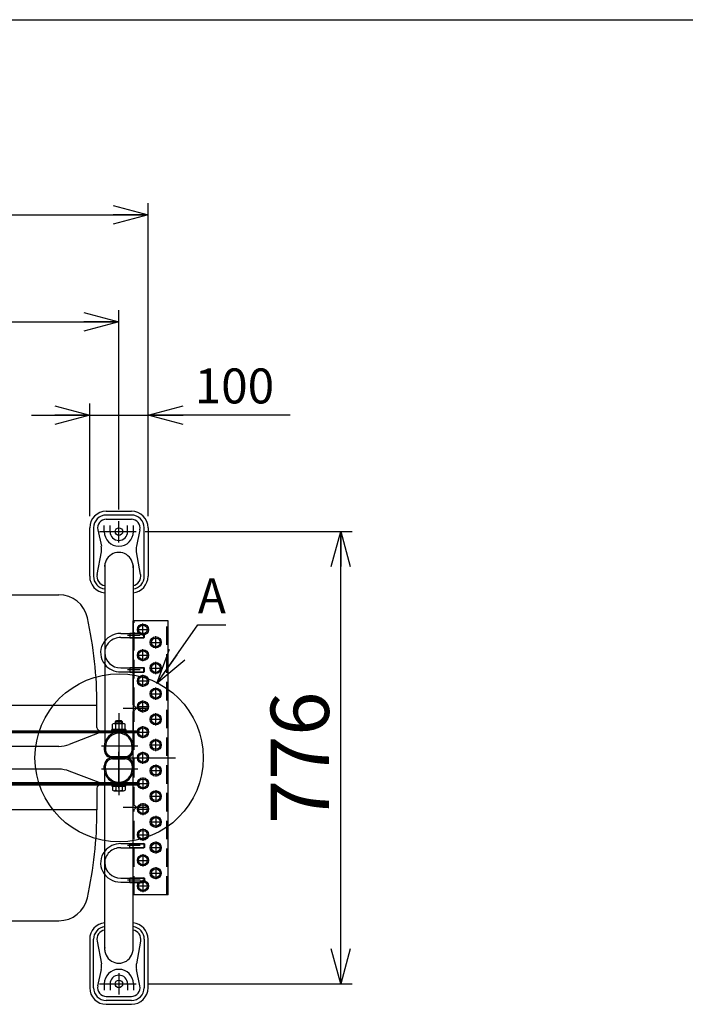
# Model space of a CAD drawing. Units: millimetres. Extents: x -3880 to 4096, y -2800 to 2778.
# Drawn here: x -1901 to -759, y 1089 to 2778 of the extents above; entities that cross this region are included whole.
import ezdxf
from ezdxf.enums import TextEntityAlignment as Align

# ---------------------------------------------------------------- set-up
doc = ezdxf.new("R2010")
doc.units = ezdxf.units.MM
doc.header["$LTSCALE"] = 5
doc.linetypes.add('CENTER', pattern=[50.8, 31.75, -6.35, 6.35, -6.35])
doc.linetypes.add('DASHED2', pattern=[9.525, 6.35, -3.175])
for name, color, linetype in [('Layer0001', 7, 'Continuous'), ('Layer0002', 7, 'Continuous'), ('Layer0003', 7, 'Continuous'), ('Layer0004', 7, 'Continuous'), ('Layer0005', 7, 'Continuous'), ('Layer0010', 7, 'Continuous'), ('Layer0011', 7, 'Continuous'), ('Layer0012', 7, 'Continuous'), ('ZUWAKU', 7, 'Continuous')]:
    doc.layers.add(name, color=color, linetype=linetype)
doc.styles.add('dcStyle0', font='txt.shx', dxfattribs={"width": 0.707317, "bigfont": 'bigfont'})
doc.dimstyles.new('dc_Rotated', dxfattribs={"dimtxt": 60, "dimasz": 60.000038, "dimexe": 0, "dimexo": 20, "dimgap": 20, "dimtad": 3, "dimdec": 1, "dimdsep": 46, "dimtxsty": 'dcStyle0', "dimblk1": 'OPEN30', "dimblk2": 'OPEN30', "dimsah": 1, "dimcen": 0.09, "dimse1": 1, "dimse2": 1, "dimclrd": 9, "dimclre": 7, "dimclrt": 4, "dimadec": 0, "dimazin": 2, "dimtfac": 1, "dimtdec": 4, "dimtmove": 0, "dimatfit": 3, "dimfxl": 1, "dimarcsym": 0})

# ---------------------------------------------------------------- blocks, each defined once
blk = doc.blocks.new('_OPEN30')
at = {"color": 0, "linetype": 'ByBlock', "lineweight": -2}
for p, q in [((-1, 0.267949), (0, 0)), ((0, 0), (-1, -0.267949)), ((0, 0), (-1, 0))]:
    blk.add_line(p, q, dxfattribs=at)
blk = doc.blocks.new('*D17')
at = {"layer": 'Layer0001', "color": 4, "linetype": 'Continuous', "lineweight": 25}
for p, q in [((-1685.6, 1899.9), (-1330.3, 1899.9)), ((-1350.3, 1123.9), (-1350.3, 1899.9)), ((-1681.1, 1123.9), (-1330.3, 1123.9))]:
    blk.add_line(p, q, dxfattribs=at)
at = {"layer": 'Layer0001', "color": 4, "xscale": 60.00005615230571, "yscale": 59.99978736447287}
for p, rotation in [((-1350.3, 1899.9), 90), ((-1350.3, 1123.9), 270)]:
    blk.add_blockref('_OPEN30', p, dxfattribs=dict(at, rotation=rotation))
at = {"layer": 'Layer0001', "color": 30, "insert": (-1370.3, 1511.9), "char_height": 100, "width": 425, "attachment_point": 8, "rotation": 90, "style": 'dcStyle0'}
blk.add_mtext('\\T1.00;776', dxfattribs=at)
blk = doc.blocks.new('DC_GROUP_HT-G200WS型(Wタンク)_25')
at = {"layer": 'Layer0001', "color": 4, "linetype": 'Continuous', "lineweight": 25}
for p, q in [((-1665.2, 1639.6), (-1595.1, 1740)), ((-1595.1, 1740), (-1547.1, 1740))]:
    blk.add_line(p, q, dxfattribs=at)
at = {"layer": 'Layer0001', "color": 4, "xscale": 60.00005615230571, "yscale": 59.99978736447287, "rotation": 235.0805979875423}
blk.add_blockref('_OPEN30', (-1665.2, 1639.6), dxfattribs=at)
at = {"layer": 'Layer0001', "color": 2, "style": 'dcStyle0', "width": 0.988235}
blk.add_text('A', height=60, dxfattribs=at).set_placement((-1595.1, 1760), (-1547.1, 1760), align=Align.FIT)
blk = doc.blocks.new('DA_IMAGEDIMGROUP_2')
at = {"layer": 'Layer0001', "color": 4, "linetype": 'Continuous', "lineweight": 25}
for p, q in [((-1780.6, 1926.4), (-1780.6, 2119.9)), ((-1680.6, 1926.4), (-1680.6, 2119.9)), ((-1880.6, 2099.9), (-1780.6, 2099.9)), ((-1780.6, 2099.9), (-1680.6, 2099.9)), ((-1436.6, 2099.9), (-1680.6, 2099.9))]:
    blk.add_line(p, q, dxfattribs=at)
at = {"layer": 'Layer0001', "color": 4, "xscale": 60.00005615230571, "yscale": 59.99978736447287}
for p, rotation in [((-1780.6, 2099.9), 360), ((-1680.6, 2099.9), 180)]:
    blk.add_blockref('_OPEN30', p, dxfattribs=dict(at, rotation=rotation))
at = {"layer": 'Layer0001', "color": 2, "insert": (-1600.6, 2119.9), "char_height": 60, "width": 255, "attachment_point": 7, "style": 'dcStyle0'}
blk.add_mtext('\\T1.00;100', dxfattribs=at)
blk = doc.blocks.new('*D63')
at = {"layer": 'Layer0001', "color": 4, "linetype": 'Continuous', "lineweight": 25}
for p, q in [((-2920.6, 1938.1), (-2920.6, 2280)), ((-1730.6, 1938.1), (-1730.6, 2280)), ((-2920.6, 2260), (-1730.6, 2260))]:
    blk.add_line(p, q, dxfattribs=at)
at = {"layer": 'Layer0001', "color": 4, "xscale": 60.00005615230571, "yscale": 59.99978736447287}
for p, rotation in [((-2920.6, 2260), 180), ((-1730.6, 2260), 360)]:
    blk.add_blockref('_OPEN30', p, dxfattribs=dict(at, rotation=rotation))
at = {"layer": 'Layer0001', "color": 30, "insert": (-2325.6, 2280), "char_height": 100, "width": 525, "attachment_point": 8, "style": 'dcStyle0'}
blk.add_mtext('\\T1.00;1190', dxfattribs=at)
blk = doc.blocks.new('*D64')
at = {"layer": 'Layer0001', "color": 4, "linetype": 'Continuous', "lineweight": 25}
for p, q in [((-2970.6, 1926.4), (-2970.6, 2463.6)), ((-1680.6, 1926.4), (-1680.6, 2463.6)), ((-2970.6, 2443.6), (-1680.6, 2443.6))]:
    blk.add_line(p, q, dxfattribs=at)
at = {"layer": 'Layer0001', "color": 4, "xscale": 60.00005615230571, "yscale": 59.99978736447287}
for p, rotation in [((-2970.6, 2443.6), 180), ((-1680.6, 2443.6), 360)]:
    blk.add_blockref('_OPEN30', p, dxfattribs=dict(at, rotation=rotation))
at = {"layer": 'Layer0001', "color": 30, "insert": (-2325.6, 2463.6), "char_height": 100, "width": 525, "attachment_point": 8, "style": 'dcStyle0'}
blk.add_mtext('\\T1.00;1290', dxfattribs=at)
blk = doc.blocks.new('DC_GROUP_HT-G200WS型(Wタンク)_39')
at = {"layer": 'Layer0004', "color": 3, "linetype": 'Continuous', "lineweight": 25}
for p, q in [((-1780.6, 1200.4), (-1780.6, 1117.4)), ((-1680.6, 1117.4), (-1680.6, 1200.4)), ((-1745.6, 1123.9), (-1745.6, 1113.3)), ((-1715.6, 1123.9), (-1715.6, 1113.3)), ((-1752.1, 1088.9), (-1709.1, 1088.9))]:
    blk.add_line(p, q, dxfattribs=at)
at = {"layer": 'Layer0004', "color": 4, "linetype": 'Continuous', "lineweight": 25}
for p, q in [((-1774.1, 1117.4), (-1774.1, 1200.4)), ((-1687.1, 1200.4), (-1687.1, 1117.4)), ((-1767.9, 1197.4), (-1760.5, 1158.6)), ((-1693.2, 1197.4), (-1700.6, 1158.6)), ((-1766.6, 1120.5), (-1760.6, 1148.7)), ((-1694.5, 1120.5), (-1700.5, 1148.7)), ((-1755.6, 1123.9), (-1755.6, 1113.3)), ((-1705.6, 1123.9), (-1705.6, 1113.3)), ((-1752.1, 1102.5), (-1709.1, 1102.5)), ((-1709.1, 1095.4), (-1752.1, 1095.4))]:
    blk.add_line(p, q, dxfattribs=at)
at = {"layer": 'Layer0004', "color": 4, "linetype": 'CENTER', "lineweight": 25}
for p, q in [((-1730.6, 1142.4), (-1730.6, 1105.7)), ((-1763.8, 1123.9), (-1701.1, 1123.9))]:
    blk.add_line(p, q, dxfattribs=at)
at = {"layer": 'Layer0004', "color": 3, "linetype": 'Continuous', "lineweight": 25}
blk.add_circle((-1730.6, 1123.9), 6.5, dxfattribs=at)
for centre, radius, start, end in [((-1752.1, 1200.4), 28.5, 95.6382, 180), ((-1709.1, 1200.4), 28.5, 0, 84.3618), ((-1730.6, 1183.9), 24.4, 174.8109, 5.1891), ((-1730.6, 1123.9), 15, 0, 180), ((-1752.1, 1117.4), 28.5, 180, 270), ((-1709.1, 1117.4), 28.5, 270, 0)]:
    blk.add_arc(centre, radius, start, end, dxfattribs=at)
at = {"layer": 'Layer0004', "color": 4, "linetype": 'Continuous', "lineweight": 25}
for centre, radius, start, end in [((-1752.1, 1200.4), 22, 97.312, 180), ((-1709.1, 1200.4), 22, 0, 82.688), ((-1752.1, 1200.4), 16.2, 99.9822, 190.8413), ((-1709.1, 1200.4), 16.2, 349.1587, 80.0178), ((-1785.1, 1153.9), 25, 347.9529, 10.8413), ((-1730.6, 1123.9), 25, 360, 180), ((-1676.1, 1153.9), 25, 169.1587, 192.0471), ((-1752.1, 1117.4), 22, 180, 270), ((-1752.1, 1117.4), 14.9, 167.9529, 270), ((-1709.1, 1117.4), 14.9, 270, 12.0471), ((-1709.1, 1117.4), 22, 270, 0)]:
    blk.add_arc(centre, radius, start, end, dxfattribs=at)
blk = doc.blocks.new('DC_GROUP_HT-G200WS型(Wタンク)_40')
at = {"layer": 'Layer0004', "color": 3, "linetype": 'Continuous', "lineweight": 25}
for p, q in [((-1752.1, 1934.9), (-1709.1, 1934.9)), ((-1745.6, 1899.9), (-1745.6, 1910.5)), ((-1715.6, 1899.9), (-1715.6, 1910.5)), ((-1780.6, 1823.4), (-1780.6, 1906.4)), ((-1680.6, 1906.4), (-1680.6, 1823.4))]:
    blk.add_line(p, q, dxfattribs=at)
at = {"layer": 'Layer0004', "color": 4, "linetype": 'Continuous', "lineweight": 25}
for p, q in [((-1709.1, 1928.4), (-1752.1, 1928.4)), ((-1755.6, 1899.9), (-1755.6, 1910.5)), ((-1752.1, 1921.3), (-1709.1, 1921.3)), ((-1705.6, 1899.9), (-1705.6, 1910.5)), ((-1774.1, 1906.4), (-1774.1, 1823.4)), ((-1766.6, 1903.3), (-1760.6, 1875.1)), ((-1694.5, 1903.3), (-1700.5, 1875.1)), ((-1687.1, 1823.4), (-1687.1, 1906.4)), ((-1767.9, 1826.4), (-1760.5, 1865.2)), ((-1693.2, 1826.4), (-1700.6, 1865.2))]:
    blk.add_line(p, q, dxfattribs=at)
at = {"layer": 'Layer0004', "color": 4, "linetype": 'CENTER', "lineweight": 25}
for p, q in [((-1730.6, 1881.4), (-1730.6, 1918.1)), ((-1763.8, 1899.9), (-1701.1, 1899.9))]:
    blk.add_line(p, q, dxfattribs=at)
at = {"layer": 'Layer0004', "color": 3, "linetype": 'Continuous', "lineweight": 25}
blk.add_circle((-1730.6, 1899.9), 6.5, dxfattribs=at)
for centre, radius, start, end in [((-1752.1, 1906.4), 28.5, 90, 180), ((-1709.1, 1906.4), 28.5, 0, 90), ((-1730.6, 1899.9), 15, 180, 0), ((-1730.6, 1839.9), 24.4, 354.8109, 185.1891), ((-1752.1, 1823.4), 28.5, 180, 264.3618), ((-1709.1, 1823.4), 28.5, 275.6382, 0)]:
    blk.add_arc(centre, radius, start, end, dxfattribs=at)
at = {"layer": 'Layer0004', "color": 4, "linetype": 'Continuous', "lineweight": 25}
for centre, radius, start, end in [((-1752.1, 1906.4), 22, 90, 180), ((-1709.1, 1906.4), 22, 0, 90), ((-1752.1, 1906.4), 14.9, 90, 192.0471), ((-1709.1, 1906.4), 14.9, 347.9529, 90), ((-1730.6, 1899.9), 25, 180, 0), ((-1785.1, 1869.9), 25, 349.1587, 12.0471), ((-1676.1, 1869.9), 25, 167.9529, 190.8413), ((-1752.1, 1823.4), 16.2, 169.1587, 260.0178), ((-1709.1, 1823.4), 16.2, 279.9822, 10.8413), ((-1752.1, 1823.4), 22, 180, 262.688), ((-1709.1, 1823.4), 22, 277.312, 0)]:
    blk.add_arc(centre, radius, start, end, dxfattribs=at)
blk = doc.blocks.new('DC_GROUP_HT-G200WS型(Wタンク)_48')
at = {"layer": 'Layer0010', "color": 6, "linetype": 'Continuous', "lineweight": 25}
for p, q in [((-1736.6, 1573.7), (-1734.6, 1575.7)), ((-1736.6, 1573.7), (-1724.6, 1573.7)), ((-1736.6, 1570.6), (-1736.6, 1573.7)), ((-1735.7, 1570.6), (-1735.7, 1574.6)), ((-1734.6, 1575.7), (-1726.6, 1575.7)), ((-1724.6, 1573.7), (-1726.6, 1575.7)), ((-1725.5, 1570.6), (-1725.5, 1574.6)), ((-1724.6, 1570.6), (-1724.6, 1573.7)), ((-1736.6, 1511.6), (-1736.6, 1512.2)), ((-1724.6, 1511.6), (-1724.6, 1512.2)), ((-1718.6, 1465.7), (-1742.6, 1465.7)), ((-1742.6, 1465.7), (-1742.6, 1463.2)), ((-1742.6, 1463.2), (-1718.6, 1463.2)), ((-1741.5, 1463.2), (-1741.5, 1456.3)), ((-1738.8, 1455.2), (-1722.4, 1455.2)), ((-1736, 1463.2), (-1736, 1456.3)), ((-1725.1, 1463.2), (-1725.1, 1456.3)), ((-1719.6, 1463.2), (-1719.6, 1456.3)), ((-1718.6, 1463.2), (-1718.6, 1465.7))]:
    blk.add_line(p, q, dxfattribs=at)
for centre, radius, start, end in [((-1738.8, 1459.1), 3.9, 225.3611, 314.6389), ((-1730.6, 1469), 13.8, 246.7196, 293.2804), ((-1722.4, 1459.1), 3.9, 225.3611, 314.6389)]:
    blk.add_arc(centre, radius, start, end, dxfattribs=at)
blk = doc.blocks.new('DC_GROUP_HT-G200WS型(Wタンク)_49')
at = {"layer": 'Layer0010', "color": 6, "linetype": 'Continuous', "lineweight": 25}
for p, q in [((-1742.6, 1558.1), (-1742.6, 1560.6)), ((-1718.6, 1560.6), (-1742.6, 1560.6)), ((-1718.6, 1558.1), (-1742.6, 1558.1)), ((-1741.5, 1560.6), (-1741.5, 1569.5)), ((-1738.8, 1570.6), (-1722.4, 1570.6)), ((-1736, 1560.6), (-1736, 1569.5)), ((-1725.1, 1560.6), (-1725.1, 1569.5)), ((-1719.6, 1560.6), (-1719.6, 1569.5)), ((-1718.6, 1560.6), (-1718.6, 1558.1))]:
    blk.add_line(p, q, dxfattribs=at)
for centre, radius, start, end in [((-1738.8, 1566.7), 3.9, 45.3611, 134.6389), ((-1730.6, 1556.8), 13.8, 66.7196, 113.2804), ((-1722.4, 1566.7), 3.9, 45.3611, 134.6389)]:
    blk.add_arc(centre, radius, start, end, dxfattribs=at)
blk = doc.blocks.new('DC_GROUP_HT-G200WS型(Wタンク)_75')
at = {"layer": 'Layer0012', "color": 4, "linetype": 'CENTER', "lineweight": 25}
for p, q in [((-1730.6, 1564.3), (-1730.6, 1501.6)), ((-1698, 1531.6), (-1760.6, 1531.6))]:
    blk.add_line(p, q, dxfattribs=at)
at = {"layer": 'Layer0012', "color": 3, "linetype": 'Continuous', "lineweight": 25}
for p, q in [((-1755.6, 1530.9), (-1755.6, 1525.9)), ((-1705.6, 1530.9), (-1705.6, 1525.9)), ((-1741.6, 1511.9), (-1719.6, 1511.9))]:
    blk.add_line(p, q, dxfattribs=at)
at = {"layer": 'Layer0012', "color": 4, "linetype": 'Continuous', "lineweight": 25}
for p, q in [((-1753.6, 1530.9), (-1753.6, 1525.9)), ((-1707.6, 1525.9), (-1707.6, 1530.9)), ((-1741.6, 1513.9), (-1719.6, 1513.9))]:
    blk.add_line(p, q, dxfattribs=at)
at = {"layer": 'Layer0012', "color": 3, "linetype": 'Continuous', "lineweight": 25}
for centre, radius, start, end in [((-1730.6, 1530.9), 25, 0, 180), ((-1741.6, 1525.9), 14, 180, 270), ((-1719.6, 1525.9), 14, 270, 0)]:
    blk.add_arc(centre, radius, start, end, dxfattribs=at)
at = {"layer": 'Layer0012', "color": 4, "linetype": 'Continuous', "lineweight": 25}
for centre, radius, start, end in [((-1730.6, 1530.9), 23, 360, 180), ((-1741.6, 1525.9), 12, 180, 270), ((-1719.6, 1525.9), 12, 270, 0)]:
    blk.add_arc(centre, radius, start, end, dxfattribs=at)
blk = doc.blocks.new('DC_GROUP_HT-G200WS型(Wタンク)_76')
at = {"layer": 'Layer0012', "color": 4, "linetype": 'CENTER', "lineweight": 25}
for p, q in [((-1730.6, 1459.5), (-1730.6, 1522.2)), ((-1698, 1492.2), (-1760.6, 1492.2))]:
    blk.add_line(p, q, dxfattribs=at)
at = {"layer": 'Layer0012', "color": 3, "linetype": 'Continuous', "lineweight": 25}
for p, q in [((-1741.6, 1511.9), (-1719.6, 1511.9)), ((-1755.6, 1492.9), (-1755.6, 1497.9)), ((-1705.6, 1492.9), (-1705.6, 1497.9))]:
    blk.add_line(p, q, dxfattribs=at)
at = {"layer": 'Layer0012', "color": 4, "linetype": 'Continuous', "lineweight": 25}
for p, q in [((-1741.6, 1509.9), (-1719.6, 1509.9)), ((-1753.6, 1492.9), (-1753.6, 1497.9)), ((-1707.6, 1497.9), (-1707.6, 1492.9))]:
    blk.add_line(p, q, dxfattribs=at)
at = {"layer": 'Layer0012', "color": 3, "linetype": 'Continuous', "lineweight": 25}
for centre, radius, start, end in [((-1741.6, 1497.9), 14, 90, 180), ((-1719.6, 1497.9), 14, 0, 90), ((-1730.6, 1492.9), 25, 180, 0)]:
    blk.add_arc(centre, radius, start, end, dxfattribs=at)
at = {"layer": 'Layer0012', "color": 4, "linetype": 'Continuous', "lineweight": 25}
for centre, radius, start, end in [((-1741.6, 1497.9), 12, 90, 180), ((-1719.6, 1497.9), 12, 0, 90), ((-1730.6, 1492.9), 23, 180, 0)]:
    blk.add_arc(centre, radius, start, end, dxfattribs=at)
blk = doc.blocks.new('DC_GROUP_HT-G200WS型(Wタンク)_82')
at = {"layer": 'Layer0011', "color": 3, "linetype": 'Continuous', "lineweight": 25}
for p, q in [((-1727.4, 1725.2), (-1711.9, 1725.2)), ((-1711.9, 1725.7), (-1711.9, 1717.7)), ((-1711.9, 1725.7), (-1706.3, 1725.7)), ((-1727.4, 1718.2), (-1711.9, 1718.2)), ((-1711.9, 1717.7), (-1706.3, 1717.7))]:
    blk.add_line(p, q, dxfattribs=at)
at = {"layer": 'Layer0011', "color": 4, "linetype": 'Continuous', "lineweight": 25}
for p, q in [((-1711.9, 1725), (-1706.3, 1725)), ((-1711.9, 1718.4), (-1706.3, 1718.4))]:
    blk.add_line(p, q, dxfattribs=at)
at = {"layer": 'Layer0011', "color": 190, "linetype": 'Continuous', "lineweight": 25}
for p, q in [((-1706.3, 1725.7), (-1687.9, 1725.7)), ((-1706.3, 1725), (-1687.2, 1725)), ((-1686.9, 1724.7), (-1687.9, 1725.7)), ((-1687.9, 1717.7), (-1687.9, 1725.7)), ((-1686.9, 1718.7), (-1686.9, 1724.7)), ((-1706.3, 1718.4), (-1687.2, 1718.4)), ((-1706.3, 1717.7), (-1687.9, 1717.7)), ((-1686.9, 1718.7), (-1687.9, 1717.7)), ((-1727.4, 1666.2), (-1711.9, 1666.2)), ((-1727.4, 1659.2), (-1711.9, 1659.2)), ((-1711.9, 1666.7), (-1711.9, 1658.7)), ((-1711.9, 1666.7), (-1687.9, 1666.7)), ((-1711.9, 1666), (-1687.2, 1666)), ((-1711.9, 1659.3), (-1687.2, 1659.3)), ((-1711.9, 1658.7), (-1687.9, 1658.7)), ((-1686.9, 1665.7), (-1687.9, 1666.7)), ((-1687.9, 1658.7), (-1687.9, 1666.7)), ((-1686.9, 1659.7), (-1687.9, 1658.7)), ((-1686.9, 1659.7), (-1686.9, 1665.7))]:
    blk.add_line(p, q, dxfattribs=at)
at = {"layer": 'Layer0011', "color": 3, "linetype": 'Continuous', "lineweight": 25}
for major_axis, ratio, start_param, end_param in [((34.5, 0), 0.956986, 1.569633, 3.789909), ((27.5, 0), 0.946037, 1.570796, 3.141593)]:
    blk.add_ellipse((-1727.4, 1692.2), major_axis=major_axis, ratio=ratio, start_param=start_param, end_param=end_param, dxfattribs=at)
at = {"layer": 'Layer0011', "color": 190, "linetype": 'Continuous', "lineweight": 25}
for major_axis, ratio, start_param in [((27.5, 0), 0.946037, 3.141593), ((34.5, 0), 0.956986, 3.789909)]:
    blk.add_ellipse((-1727.4, 1692.2), major_axis=major_axis, ratio=ratio, start_param=start_param, end_param=4.712389, dxfattribs=at)
blk = doc.blocks.new('DC_GROUP_HT-G200WS型(Wタンク)_83')
at = {"layer": 'Layer0011', "color": 190, "linetype": 'Continuous', "lineweight": 25}
for p, q in [((-1727.4, 1364.6), (-1711.9, 1364.6)), ((-1727.4, 1357.6), (-1711.9, 1357.6)), ((-1711.9, 1357.1), (-1711.9, 1365.1)), ((-1711.9, 1365.1), (-1687.9, 1365.1)), ((-1711.9, 1364.5), (-1687.2, 1364.5)), ((-1711.9, 1357.8), (-1687.2, 1357.8)), ((-1711.9, 1357.1), (-1687.9, 1357.1)), ((-1686.9, 1364.1), (-1687.9, 1365.1)), ((-1687.9, 1365.1), (-1687.9, 1357.1)), ((-1686.9, 1358.1), (-1687.9, 1357.1)), ((-1686.9, 1364.1), (-1686.9, 1358.1)), ((-1706.3, 1306.1), (-1687.9, 1306.1)), ((-1706.3, 1305.4), (-1687.2, 1305.4)), ((-1686.9, 1305.1), (-1687.9, 1306.1)), ((-1687.9, 1306.1), (-1687.9, 1298.1)), ((-1686.9, 1305.1), (-1686.9, 1299.1)), ((-1706.3, 1298.8), (-1687.2, 1298.8)), ((-1706.3, 1298.1), (-1687.9, 1298.1)), ((-1686.9, 1299.1), (-1687.9, 1298.1))]:
    blk.add_line(p, q, dxfattribs=at)
at = {"layer": 'Layer0011', "color": 3, "linetype": 'Continuous', "lineweight": 25}
for p, q in [((-1727.4, 1305.6), (-1711.9, 1305.6)), ((-1711.9, 1298.1), (-1711.9, 1306.1)), ((-1711.9, 1306.1), (-1706.3, 1306.1)), ((-1727.4, 1298.6), (-1711.9, 1298.6)), ((-1711.9, 1298.1), (-1706.3, 1298.1))]:
    blk.add_line(p, q, dxfattribs=at)
at = {"layer": 'Layer0011', "color": 4, "linetype": 'Continuous', "lineweight": 25}
for p, q in [((-1711.9, 1305.4), (-1706.3, 1305.4)), ((-1711.9, 1298.8), (-1706.3, 1298.8))]:
    blk.add_line(p, q, dxfattribs=at)
at = {"layer": 'Layer0011', "color": 3, "linetype": 'Continuous', "lineweight": 25}
for major_axis, ratio, start_param, end_param in [((34.5, 0), 0.956986, 2.493276, 4.713553), ((27.5, 0), 0.946037, 3.141593, 4.712389)]:
    blk.add_ellipse((-1727.4, 1331.6), major_axis=major_axis, ratio=ratio, start_param=start_param, end_param=end_param, dxfattribs=at)
at = {"layer": 'Layer0011', "color": 190, "linetype": 'Continuous', "lineweight": 25}
for major_axis, ratio, end_param in [((34.5, 0), 0.956986, 2.493276), ((27.5, 0), 0.946037, 3.141593)]:
    blk.add_ellipse((-1727.4, 1331.6), major_axis=major_axis, ratio=ratio, start_param=1.570796, end_param=end_param, dxfattribs=at)
blk = doc.blocks.new('DC_GROUP_HT-G200WS型(Wタンク)_110')
at = {"layer": 'Layer0005', "color": 4, "linetype": 'CENTER', "lineweight": 25}
for p, q in [((-1689.3, 1302.3), (-1689.3, 1281.5)), ((-1699.7, 1291.9), (-1678.9, 1291.9))]:
    blk.add_line(p, q, dxfattribs=at)
blk = doc.blocks.new('DC_GROUP_HT-G200WS型(Wタンク)_109')
at = {"layer": 'Layer0005', "color": 3, "linetype": 'Continuous', "lineweight": 25}
for radius in [9.5, 7.5]:
    blk.add_circle((-1689.3, 1291.9), radius, dxfattribs=at)
at = {"layer": 'Layer0005', "linetype": 'Continuous'}
blk.add_blockref('DC_GROUP_HT-G200WS型(Wタンク)_110', (0, 0), dxfattribs=at)
blk = doc.blocks.new('DC_GROUP_HT-G200WS型(Wタンク)_112')
at = {"layer": 'Layer0005', "color": 4, "linetype": 'CENTER', "lineweight": 25}
for p, q in [((-1667.3, 1324.3), (-1667.3, 1303.5)), ((-1677.7, 1313.9), (-1656.9, 1313.9))]:
    blk.add_line(p, q, dxfattribs=at)
blk = doc.blocks.new('DC_GROUP_HT-G200WS型(Wタンク)_111')
at = {"layer": 'Layer0005', "color": 3, "linetype": 'Continuous', "lineweight": 25}
for radius in [9.5, 7.5]:
    blk.add_circle((-1667.3, 1313.9), radius, dxfattribs=at)
at = {"layer": 'Layer0005', "linetype": 'Continuous'}
blk.add_blockref('DC_GROUP_HT-G200WS型(Wタンク)_112', (0, 0), dxfattribs=at)
blk = doc.blocks.new('DC_GROUP_HT-G200WS型(Wタンク)_114')
at = {"layer": 'Layer0005', "color": 4, "linetype": 'CENTER', "lineweight": 25}
for p, q in [((-1699.7, 1335.9), (-1678.9, 1335.9)), ((-1689.3, 1346.3), (-1689.3, 1325.5))]:
    blk.add_line(p, q, dxfattribs=at)
blk = doc.blocks.new('DC_GROUP_HT-G200WS型(Wタンク)_113')
at = {"layer": 'Layer0005', "color": 3, "linetype": 'Continuous', "lineweight": 25}
for radius in [9.5, 7.5]:
    blk.add_circle((-1689.3, 1335.9), radius, dxfattribs=at)
at = {"layer": 'Layer0005', "linetype": 'Continuous'}
blk.add_blockref('DC_GROUP_HT-G200WS型(Wタンク)_114', (0, 0), dxfattribs=at)
blk = doc.blocks.new('DC_GROUP_HT-G200WS型(Wタンク)_116')
at = {"layer": 'Layer0005', "color": 4, "linetype": 'CENTER', "lineweight": 25}
for p, q in [((-1677.7, 1357.9), (-1656.9, 1357.9)), ((-1667.3, 1368.3), (-1667.3, 1347.5))]:
    blk.add_line(p, q, dxfattribs=at)
blk = doc.blocks.new('DC_GROUP_HT-G200WS型(Wタンク)_115')
at = {"layer": 'Layer0005', "color": 3, "linetype": 'Continuous', "lineweight": 25}
for radius in [9.5, 7.5]:
    blk.add_circle((-1667.3, 1357.9), radius, dxfattribs=at)
at = {"layer": 'Layer0005', "linetype": 'Continuous'}
blk.add_blockref('DC_GROUP_HT-G200WS型(Wタンク)_116', (0, 0), dxfattribs=at)
blk = doc.blocks.new('DC_GROUP_HT-G200WS型(Wタンク)_118')
at = {"layer": 'Layer0005', "color": 4, "linetype": 'CENTER', "lineweight": 25}
for p, q in [((-1689.3, 1390.3), (-1689.3, 1369.5)), ((-1699.7, 1379.9), (-1678.9, 1379.9))]:
    blk.add_line(p, q, dxfattribs=at)
blk = doc.blocks.new('DC_GROUP_HT-G200WS型(Wタンク)_117')
at = {"layer": 'Layer0005', "color": 3, "linetype": 'Continuous', "lineweight": 25}
for radius in [9.5, 7.5]:
    blk.add_circle((-1689.3, 1379.9), radius, dxfattribs=at)
at = {"layer": 'Layer0005', "linetype": 'Continuous'}
blk.add_blockref('DC_GROUP_HT-G200WS型(Wタンク)_118', (0, 0), dxfattribs=at)
blk = doc.blocks.new('DC_GROUP_HT-G200WS型(Wタンク)_120')
at = {"layer": 'Layer0005', "color": 4, "linetype": 'CENTER', "lineweight": 25}
for p, q in [((-1667.3, 1412.3), (-1667.3, 1391.5)), ((-1677.7, 1401.9), (-1656.9, 1401.9))]:
    blk.add_line(p, q, dxfattribs=at)
blk = doc.blocks.new('DC_GROUP_HT-G200WS型(Wタンク)_119')
at = {"layer": 'Layer0005', "color": 3, "linetype": 'Continuous', "lineweight": 25}
for radius in [9.5, 7.5]:
    blk.add_circle((-1667.3, 1401.9), radius, dxfattribs=at)
at = {"layer": 'Layer0005', "linetype": 'Continuous'}
blk.add_blockref('DC_GROUP_HT-G200WS型(Wタンク)_120', (0, 0), dxfattribs=at)
blk = doc.blocks.new('DC_GROUP_HT-G200WS型(Wタンク)_122')
at = {"layer": 'Layer0005', "color": 4, "linetype": 'CENTER', "lineweight": 25}
for p, q in [((-1699.7, 1423.9), (-1678.9, 1423.9)), ((-1689.3, 1434.3), (-1689.3, 1413.5))]:
    blk.add_line(p, q, dxfattribs=at)
blk = doc.blocks.new('DC_GROUP_HT-G200WS型(Wタンク)_121')
at = {"layer": 'Layer0005', "color": 3, "linetype": 'Continuous', "lineweight": 25}
for radius in [9.5, 7.5]:
    blk.add_circle((-1689.3, 1423.9), radius, dxfattribs=at)
at = {"layer": 'Layer0005', "linetype": 'Continuous'}
blk.add_blockref('DC_GROUP_HT-G200WS型(Wタンク)_122', (0, 0), dxfattribs=at)
blk = doc.blocks.new('DC_GROUP_HT-G200WS型(Wタンク)_124')
at = {"layer": 'Layer0005', "color": 4, "linetype": 'CENTER', "lineweight": 25}
for p, q in [((-1667.3, 1456.3), (-1667.3, 1435.5)), ((-1677.7, 1445.9), (-1656.9, 1445.9))]:
    blk.add_line(p, q, dxfattribs=at)
blk = doc.blocks.new('DC_GROUP_HT-G200WS型(Wタンク)_123')
at = {"layer": 'Layer0005', "color": 3, "linetype": 'Continuous', "lineweight": 25}
for radius in [9.5, 7.5]:
    blk.add_circle((-1667.3, 1445.9), radius, dxfattribs=at)
at = {"layer": 'Layer0005', "linetype": 'Continuous'}
blk.add_blockref('DC_GROUP_HT-G200WS型(Wタンク)_124', (0, 0), dxfattribs=at)
blk = doc.blocks.new('DC_GROUP_HT-G200WS型(Wタンク)_126')
at = {"layer": 'Layer0005', "color": 4, "linetype": 'CENTER', "lineweight": 25}
for p, q in [((-1689.3, 1478.3), (-1689.3, 1457.5)), ((-1699.7, 1467.9), (-1678.9, 1467.9))]:
    blk.add_line(p, q, dxfattribs=at)
blk = doc.blocks.new('DC_GROUP_HT-G200WS型(Wタンク)_125')
at = {"layer": 'Layer0005', "color": 3, "linetype": 'Continuous', "lineweight": 25}
for radius in [9.5, 7.5]:
    blk.add_circle((-1689.3, 1467.9), radius, dxfattribs=at)
at = {"layer": 'Layer0005', "linetype": 'Continuous'}
blk.add_blockref('DC_GROUP_HT-G200WS型(Wタンク)_126', (0, 0), dxfattribs=at)
blk = doc.blocks.new('DC_GROUP_HT-G200WS型(Wタンク)_128')
at = {"layer": 'Layer0005', "color": 4, "linetype": 'CENTER', "lineweight": 25}
for p, q in [((-1677.7, 1489.9), (-1656.9, 1489.9)), ((-1667.3, 1500.3), (-1667.3, 1479.5))]:
    blk.add_line(p, q, dxfattribs=at)
blk = doc.blocks.new('DC_GROUP_HT-G200WS型(Wタンク)_127')
at = {"layer": 'Layer0005', "color": 3, "linetype": 'Continuous', "lineweight": 25}
for radius in [9.5, 7.5]:
    blk.add_circle((-1667.3, 1489.9), radius, dxfattribs=at)
at = {"layer": 'Layer0005', "linetype": 'Continuous'}
blk.add_blockref('DC_GROUP_HT-G200WS型(Wタンク)_128', (0, 0), dxfattribs=at)
blk = doc.blocks.new('DC_GROUP_HT-G200WS型(Wタンク)_130')
at = {"layer": 'Layer0005', "color": 4, "linetype": 'CENTER', "lineweight": 25}
for p, q in [((-1689.3, 1721.5), (-1689.3, 1742.3)), ((-1699.7, 1731.9), (-1678.9, 1731.9))]:
    blk.add_line(p, q, dxfattribs=at)
blk = doc.blocks.new('DC_GROUP_HT-G200WS型(Wタンク)_129')
at = {"layer": 'Layer0005', "color": 3, "linetype": 'Continuous', "lineweight": 25}
for radius in [9.5, 7.5]:
    blk.add_circle((-1689.3, 1731.9), radius, dxfattribs=at)
at = {"layer": 'Layer0005', "linetype": 'Continuous'}
blk.add_blockref('DC_GROUP_HT-G200WS型(Wタンク)_130', (0, 0), dxfattribs=at)
blk = doc.blocks.new('DC_GROUP_HT-G200WS型(Wタンク)_132')
at = {"layer": 'Layer0005', "color": 4, "linetype": 'CENTER', "lineweight": 25}
for p, q in [((-1677.7, 1709.9), (-1656.9, 1709.9)), ((-1667.3, 1699.5), (-1667.3, 1720.3))]:
    blk.add_line(p, q, dxfattribs=at)
blk = doc.blocks.new('DC_GROUP_HT-G200WS型(Wタンク)_131')
at = {"layer": 'Layer0005', "color": 3, "linetype": 'Continuous', "lineweight": 25}
for radius in [9.5, 7.5]:
    blk.add_circle((-1667.3, 1709.9), radius, dxfattribs=at)
at = {"layer": 'Layer0005', "linetype": 'Continuous'}
blk.add_blockref('DC_GROUP_HT-G200WS型(Wタンク)_132', (0, 0), dxfattribs=at)
blk = doc.blocks.new('DC_GROUP_HT-G200WS型(Wタンク)_134')
at = {"layer": 'Layer0005', "color": 4, "linetype": 'CENTER', "lineweight": 25}
for p, q in [((-1667.3, 1655.5), (-1667.3, 1676.3)), ((-1677.7, 1665.9), (-1656.9, 1665.9))]:
    blk.add_line(p, q, dxfattribs=at)
blk = doc.blocks.new('DC_GROUP_HT-G200WS型(Wタンク)_133')
at = {"layer": 'Layer0005', "color": 3, "linetype": 'Continuous', "lineweight": 25}
for radius in [9.5, 7.5]:
    blk.add_circle((-1667.3, 1665.9), radius, dxfattribs=at)
at = {"layer": 'Layer0005', "linetype": 'Continuous'}
blk.add_blockref('DC_GROUP_HT-G200WS型(Wタンク)_134', (0, 0), dxfattribs=at)
blk = doc.blocks.new('DC_GROUP_HT-G200WS型(Wタンク)_136')
at = {"layer": 'Layer0005', "color": 4, "linetype": 'CENTER', "lineweight": 25}
for p, q in [((-1677.7, 1621.9), (-1656.9, 1621.9)), ((-1667.3, 1611.5), (-1667.3, 1632.3))]:
    blk.add_line(p, q, dxfattribs=at)
blk = doc.blocks.new('DC_GROUP_HT-G200WS型(Wタンク)_135')
at = {"layer": 'Layer0005', "color": 3, "linetype": 'Continuous', "lineweight": 25}
for radius in [9.5, 7.5]:
    blk.add_circle((-1667.3, 1621.9), radius, dxfattribs=at)
at = {"layer": 'Layer0005', "linetype": 'Continuous'}
blk.add_blockref('DC_GROUP_HT-G200WS型(Wタンク)_136', (0, 0), dxfattribs=at)
blk = doc.blocks.new('DC_GROUP_HT-G200WS型(Wタンク)_138')
at = {"layer": 'Layer0005', "color": 4, "linetype": 'CENTER', "lineweight": 25}
for p, q in [((-1667.3, 1567.5), (-1667.3, 1588.3)), ((-1677.7, 1577.9), (-1656.9, 1577.9))]:
    blk.add_line(p, q, dxfattribs=at)
blk = doc.blocks.new('DC_GROUP_HT-G200WS型(Wタンク)_137')
at = {"layer": 'Layer0005', "color": 3, "linetype": 'Continuous', "lineweight": 25}
for radius in [9.5, 7.5]:
    blk.add_circle((-1667.3, 1577.9), radius, dxfattribs=at)
at = {"layer": 'Layer0005', "linetype": 'Continuous'}
blk.add_blockref('DC_GROUP_HT-G200WS型(Wタンク)_138', (0, 0), dxfattribs=at)
blk = doc.blocks.new('DC_GROUP_HT-G200WS型(Wタンク)_140')
at = {"layer": 'Layer0005', "color": 4, "linetype": 'CENTER', "lineweight": 25}
for p, q in [((-1667.3, 1523.5), (-1667.3, 1544.3)), ((-1677.7, 1533.9), (-1656.9, 1533.9))]:
    blk.add_line(p, q, dxfattribs=at)
blk = doc.blocks.new('DC_GROUP_HT-G200WS型(Wタンク)_139')
at = {"layer": 'Layer0005', "color": 3, "linetype": 'Continuous', "lineweight": 25}
for radius in [9.5, 7.5]:
    blk.add_circle((-1667.3, 1533.9), radius, dxfattribs=at)
at = {"layer": 'Layer0005', "linetype": 'Continuous'}
blk.add_blockref('DC_GROUP_HT-G200WS型(Wタンク)_140', (0, 0), dxfattribs=at)
blk = doc.blocks.new('DC_GROUP_HT-G200WS型(Wタンク)_142')
at = {"layer": 'Layer0005', "color": 4, "linetype": 'CENTER', "lineweight": 25}
for p, q in [((-1689.3, 1677.5), (-1689.3, 1698.3)), ((-1699.7, 1687.9), (-1678.9, 1687.9))]:
    blk.add_line(p, q, dxfattribs=at)
blk = doc.blocks.new('DC_GROUP_HT-G200WS型(Wタンク)_141')
at = {"layer": 'Layer0005', "color": 3, "linetype": 'Continuous', "lineweight": 25}
for radius in [9.5, 7.5]:
    blk.add_circle((-1689.3, 1687.9), radius, dxfattribs=at)
at = {"layer": 'Layer0005', "linetype": 'Continuous'}
blk.add_blockref('DC_GROUP_HT-G200WS型(Wタンク)_142', (0, 0), dxfattribs=at)
blk = doc.blocks.new('DC_GROUP_HT-G200WS型(Wタンク)_144')
at = {"layer": 'Layer0005', "color": 4, "linetype": 'CENTER', "lineweight": 25}
for p, q in [((-1699.7, 1643.9), (-1678.9, 1643.9)), ((-1689.3, 1633.5), (-1689.3, 1654.3))]:
    blk.add_line(p, q, dxfattribs=at)
blk = doc.blocks.new('DC_GROUP_HT-G200WS型(Wタンク)_143')
at = {"layer": 'Layer0005', "color": 3, "linetype": 'Continuous', "lineweight": 25}
for radius in [9.5, 7.5]:
    blk.add_circle((-1689.3, 1643.9), radius, dxfattribs=at)
at = {"layer": 'Layer0005', "linetype": 'Continuous'}
blk.add_blockref('DC_GROUP_HT-G200WS型(Wタンク)_144', (0, 0), dxfattribs=at)
blk = doc.blocks.new('DC_GROUP_HT-G200WS型(Wタンク)_146')
at = {"layer": 'Layer0005', "color": 4, "linetype": 'CENTER', "lineweight": 25}
for p, q in [((-1689.3, 1589.5), (-1689.3, 1610.3)), ((-1699.7, 1599.9), (-1678.9, 1599.9))]:
    blk.add_line(p, q, dxfattribs=at)
blk = doc.blocks.new('DC_GROUP_HT-G200WS型(Wタンク)_145')
at = {"layer": 'Layer0005', "color": 3, "linetype": 'Continuous', "lineweight": 25}
for radius in [9.5, 7.5]:
    blk.add_circle((-1689.3, 1599.9), radius, dxfattribs=at)
at = {"layer": 'Layer0005', "linetype": 'Continuous'}
blk.add_blockref('DC_GROUP_HT-G200WS型(Wタンク)_146', (0, 0), dxfattribs=at)
blk = doc.blocks.new('DC_GROUP_HT-G200WS型(Wタンク)_148')
at = {"layer": 'Layer0005', "color": 4, "linetype": 'CENTER', "lineweight": 25}
for p, q in [((-1699.7, 1555.9), (-1678.9, 1555.9)), ((-1689.3, 1545.5), (-1689.3, 1566.3))]:
    blk.add_line(p, q, dxfattribs=at)
blk = doc.blocks.new('DC_GROUP_HT-G200WS型(Wタンク)_147')
at = {"layer": 'Layer0005', "color": 3, "linetype": 'Continuous', "lineweight": 25}
for radius in [9.5, 7.5]:
    blk.add_circle((-1689.3, 1555.9), radius, dxfattribs=at)
at = {"layer": 'Layer0005', "linetype": 'Continuous'}
blk.add_blockref('DC_GROUP_HT-G200WS型(Wタンク)_148', (0, 0), dxfattribs=at)
blk = doc.blocks.new('DC_GROUP_HT-G200WS型(Wタンク)_150')
at = {"layer": 'Layer0005', "color": 4, "linetype": 'CENTER', "lineweight": 25}
for p, q in [((-1689.3, 1501.5), (-1689.3, 1522.3)), ((-1699.7, 1511.9), (-1678.9, 1511.9))]:
    blk.add_line(p, q, dxfattribs=at)
blk = doc.blocks.new('DC_GROUP_HT-G200WS型(Wタンク)_149')
at = {"layer": 'Layer0005', "color": 3, "linetype": 'Continuous', "lineweight": 25}
for radius in [9.5, 7.5]:
    blk.add_circle((-1689.3, 1511.9), radius, dxfattribs=at)
at = {"layer": 'Layer0005', "linetype": 'Continuous'}
blk.add_blockref('DC_GROUP_HT-G200WS型(Wタンク)_150', (0, 0), dxfattribs=at)

msp = doc.modelspace()

# ---------------------------------------------------------------- linework, layer by layer
at = {"color": 4, "linetype": 'CENTER', "lineweight": 25}
msp.add_line((-1730.58, 1588.2), (-1730.58, 1448.02), dxfattribs=at)
at = {"color": 3, "linetype": 'Continuous', "lineweight": 25}
for p, q in [((-1833.33, 1492.3), (-2820.67, 1492.3)), ((-1764.19, 1469.28), (-1815.71, 1489.09)), ((-1695.58, 1468.9), (-2955.58, 1468.9)), ((-1695.58, 1467.3), (-2955.58, 1467.3)), ((-2955.58, 1465.7), (-1695.58, 1465.7)), ((-1768.08, 1459.7), (-1768.08, 1422.3)), ((-1695.58, 1468.9), (-1695.58, 1465.7)), ((-2817.82, 1232.3), (-1833.33, 1232.3))]:
    msp.add_line(p, q, dxfattribs=at)
at = {"color": 4, "linetype": 'Continuous', "lineweight": 25}
msp.add_line((-1768.08, 1422.3), (-1925.58, 1422.3), dxfattribs=at)
at = {"color": 3, "linetype": 'Continuous', "lineweight": 25}
for centre, radius, start, end in [((-1833.33, 1442.3), 50, 69.35919, 90), ((-1762.08, 1459.7), 6, 90, 180), ((-1762.08, 1459.7), 6, 90, 180), ((-1762.08, 1474.9), 6, 249.35919, 270), ((-2468.08, 1422.3), 700, 347.56191, 0), ((-1833.33, 1282.3), 50, 270, 347.56191)]:
    msp.add_arc(centre, radius, start, end, dxfattribs=at)
at = {"layer": 'Layer0001', "color": 4, "linetype": 'Continuous', "lineweight": 25}
msp.add_circle((-1730.09, 1511.9), 144.29, dxfattribs=at)
at = {"layer": 'Layer0002', "color": 3, "linetype": 'Continuous', "lineweight": 25}
for p, q in [((-2817.82, 1791.5), (-1833.33, 1791.5)), ((-1768.08, 1564.1), (-1768.08, 1601.5)), ((-2955.58, 1558.1), (-1695.58, 1558.1)), ((-1695.58, 1556.5), (-2955.58, 1556.5)), ((-1695.58, 1554.9), (-2955.58, 1554.9)), ((-1764.19, 1554.51), (-1815.71, 1534.71)), ((-1695.58, 1554.9), (-1695.58, 1558.1)), ((-1833.33, 1531.5), (-2820.67, 1531.5))]:
    msp.add_line(p, q, dxfattribs=at)
at = {"layer": 'Layer0002', "color": 4, "linetype": 'Continuous', "lineweight": 25}
msp.add_line((-1768.08, 1601.5), (-1925.58, 1601.5), dxfattribs=at)
at = {"layer": 'Layer0002', "color": 3, "linetype": 'Continuous', "lineweight": 25}
for centre, radius, start, end in [((-1833.33, 1741.5), 50, 12.43809, 90), ((-2468.08, 1601.5), 700, 0, 12.43809), ((-1762.08, 1564.1), 6, 180, 270), ((-1762.08, 1564.1), 6, 180, 270), ((-1762.08, 1548.9), 6, 90, 110.64081), ((-1833.33, 1581.5), 50, 270, 290.64081)]:
    msp.add_arc(centre, radius, start, end, dxfattribs=at)
at = {"layer": 'Layer0003', "color": 2, "linetype": 'Continuous', "lineweight": 25}
for p, q in [((-1754.88, 1841.95), (-1754.88, 1536.76)), ((-1706.28, 1841.95), (-1706.28, 1536.76)), ((-1754.88, 1181.85), (-1754.88, 1487.04)), ((-1706.28, 1181.85), (-1706.28, 1487.04))]:
    msp.add_line(p, q, dxfattribs=at)
for centre, start, end in [((-1732.53, 1841.95), 176.38334, 180), ((-1728.63, 1841.95), 0, 3.61666), ((-1732.53, 1181.85), 180, 183.61666), ((-1728.63, 1181.85), 356.38334, 0)]:
    msp.add_arc(centre, 22.35, start, end, dxfattribs=at)
at = {"layer": 'Layer0005', "color": 3, "linetype": 'Continuous', "lineweight": 25}
for p, q in [((-1706.28, 1602.56), (-1706.28, 1746.9)), ((-1646.28, 1746.9), (-1706.28, 1746.9)), ((-1646.28, 1276.9), (-1646.28, 1746.9)), ((-1700.62, 1596.9), (-1706.28, 1602.56)), ((-1700.62, 1596.9), (-1706.28, 1591.24)), ((-1706.28, 1432.56), (-1706.28, 1591.24)), ((-1700.62, 1426.9), (-1706.28, 1432.56)), ((-1700.62, 1426.9), (-1706.28, 1421.24)), ((-1706.28, 1276.9), (-1706.28, 1421.24)), ((-1646.28, 1276.9), (-1706.28, 1276.9))]:
    msp.add_line(p, q, dxfattribs=at)
at = {"layer": 'Layer0005', "color": 4, "linetype": 'DASHED2', "lineweight": 25}
for p, q in [((-1704.28, 1600.56), (-1704.28, 1746.9)), ((-1648.28, 1276.9), (-1648.28, 1746.9)), ((-1704.28, 1430.56), (-1704.28, 1593.24)), ((-1704.28, 1276.9), (-1704.28, 1423.24))]:
    msp.add_line(p, q, dxfattribs=at)
at = {"layer": 'Layer0005', "color": 4, "linetype": 'CENTER', "lineweight": 25}
for p, q in [((-1694.28, 1721.69), (-1715.74, 1721.69)), ((-1694.28, 1662.66), (-1715.74, 1662.66)), ((-1723.24, 1596.9), (-1684.28, 1596.9)), ((-1715.8, 1511.9), (-1633.43, 1511.9)), ((-1723.24, 1426.9), (-1684.28, 1426.9)), ((-1694.28, 1361.14), (-1715.74, 1361.14)), ((-1694.28, 1302.11), (-1715.74, 1302.11))]:
    msp.add_line(p, q, dxfattribs=at)
at = {"layer": 'ZUWAKU', "color": 5, "linetype": 'Continuous', "lineweight": 25}
msp.add_line((-3880, 2778.33), (3943.33, 2778.33), dxfattribs=at)

# ---------------------------------------------------------------- block references
at = {"layer": 'Layer0001', "linetype": 'Continuous'}
for name in ['DA_IMAGEDIMGROUP_2', 'DC_GROUP_HT-G200WS型(Wタンク)_25']:
    msp.add_blockref(name, (0, 0), dxfattribs=at)
at = {"layer": 'Layer0004', "linetype": 'Continuous'}
for name in ['DC_GROUP_HT-G200WS型(Wタンク)_40', 'DC_GROUP_HT-G200WS型(Wタンク)_39']:
    msp.add_blockref(name, (0, 0), dxfattribs=at)
at = {"layer": 'Layer0005', "linetype": 'Continuous'}
for name in ['DC_GROUP_HT-G200WS型(Wタンク)_129', 'DC_GROUP_HT-G200WS型(Wタンク)_131', 'DC_GROUP_HT-G200WS型(Wタンク)_141', 'DC_GROUP_HT-G200WS型(Wタンク)_133', 'DC_GROUP_HT-G200WS型(Wタンク)_143', 'DC_GROUP_HT-G200WS型(Wタンク)_135', 'DC_GROUP_HT-G200WS型(Wタンク)_145', 'DC_GROUP_HT-G200WS型(Wタンク)_137', 'DC_GROUP_HT-G200WS型(Wタンク)_147', 'DC_GROUP_HT-G200WS型(Wタンク)_139', 'DC_GROUP_HT-G200WS型(Wタンク)_149', 'DC_GROUP_HT-G200WS型(Wタンク)_127', 'DC_GROUP_HT-G200WS型(Wタンク)_125', 'DC_GROUP_HT-G200WS型(Wタンク)_123', 'DC_GROUP_HT-G200WS型(Wタンク)_121', 'DC_GROUP_HT-G200WS型(Wタンク)_119', 'DC_GROUP_HT-G200WS型(Wタンク)_117', 'DC_GROUP_HT-G200WS型(Wタンク)_115', 'DC_GROUP_HT-G200WS型(Wタンク)_113', 'DC_GROUP_HT-G200WS型(Wタンク)_111', 'DC_GROUP_HT-G200WS型(Wタンク)_109']:
    msp.add_blockref(name, (0, 0), dxfattribs=at)
at = {"layer": 'Layer0010', "linetype": 'Continuous'}
for name in ['DC_GROUP_HT-G200WS型(Wタンク)_48', 'DC_GROUP_HT-G200WS型(Wタンク)_49']:
    msp.add_blockref(name, (0, 0), dxfattribs=at)
at = {"layer": 'Layer0011', "linetype": 'Continuous'}
for name in ['DC_GROUP_HT-G200WS型(Wタンク)_82', 'DC_GROUP_HT-G200WS型(Wタンク)_83']:
    msp.add_blockref(name, (0, 0), dxfattribs=at)
at = {"layer": 'Layer0012', "linetype": 'Continuous'}
for name in ['DC_GROUP_HT-G200WS型(Wタンク)_75', 'DC_GROUP_HT-G200WS型(Wタンク)_76']:
    msp.add_blockref(name, (0, 0), dxfattribs=at)

# ---------------------------------------------------------------- dimensions: what is measured, and where the dimension line sits
at = {"layer": 'Layer0001', "linetype": 'Continuous', "lineweight": 13}
for base, p1, p2, picture, middle in [((-1680.58, 2443.56), (-2970.58, 1906.4), (-1680.58, 1906.4), '*D64', (-2325.58, 2443.56)), ((-1730.58, 2260), (-2920.58, 1918.1), (-1730.58, 1918.1), '*D63', (-2325.58, 2260))]:
    dim = msp.add_linear_dim(base=base, p1=p1, p2=p2, dimstyle='dc_Rotated', override={"dimtxt": 100, "dimasz": 60.000038, "dimexe": 20, "dimexo": 20, "dimgap": 20, "dimtad": 3, "dimtih": 0, "dimtoh": 0, "dimdec": 1, "dimzin": 8, "dimtxsty": 'dcStyle0', "dimblk1": 'OPEN30', "dimblk2": 'OPEN30', "dimsah": 1, "dimclrd": 4, "dimclre": 4, "dimclrt": 30, "dimazin": 2, "dimtofl": 1, "dimtolj": 0, "dimtzin": 8, "dimarcsym": 1}, dxfattribs=at)
    dim.commit()
    dim.dimension.update_dxf_attribs({"geometry": picture, "text_midpoint": middle, "dimtype": 160})
dim = msp.add_linear_dim(base=(-1350.3, 1899.9), p1=(-1701.05, 1123.9), p2=(-1705.58, 1899.9), angle=90, dimstyle='dc_Rotated', override={"dimtxt": 100, "dimasz": 60.000038, "dimexe": 20, "dimexo": 20, "dimgap": 20, "dimtad": 3, "dimtih": 0, "dimtoh": 0, "dimdec": 1, "dimzin": 8, "dimtxsty": 'dcStyle0', "dimblk1": 'OPEN30', "dimblk2": 'OPEN30', "dimsah": 1, "dimclrd": 4, "dimclre": 4, "dimclrt": 30, "dimazin": 2, "dimtofl": 1, "dimtolj": 0, "dimtzin": 8, "dimarcsym": 1}, dxfattribs=at)
dim.commit()
dim.dimension.update_dxf_attribs({"geometry": '*D17', "text_midpoint": (-1350.3, 1511.9), "dimtype": 160})

doc.saveas('drawing.dxf')
